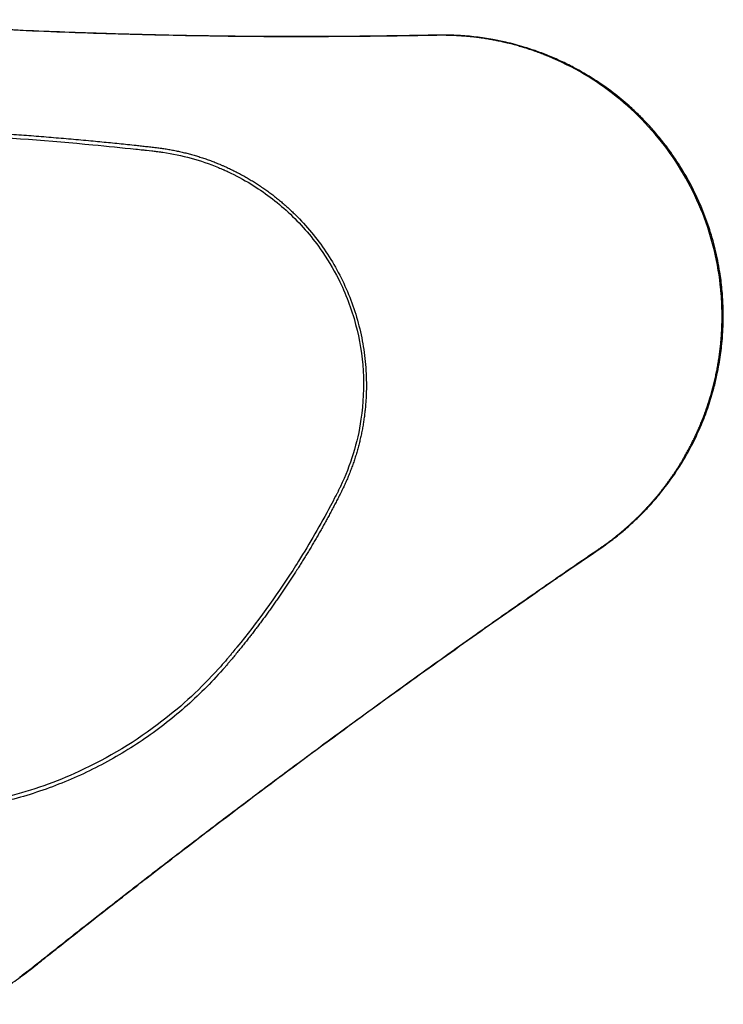
# Paper-space layout '_Unten' of a CAD drawing. Units: millimetres. Extents: x -245 to 337, y -250 to 145.
# Drawn here: x 76 to 337, y -234 to 132 of the extents above; entities that cross this region are included whole.
import ezdxf

# ---------------------------------------------------------------- set-up
doc = ezdxf.new("R2010")
doc.units = ezdxf.units.MM

psp = doc.layouts.new('_Unten')

# ---------------------------------------------------------------- linework, layer by layer
at = {"color": 7, "linetype": 'Continuous', "lineweight": 25}
for p, q in [((122.66, 83.39), (124.65, 83.17)), ((179.04, -69.19), (178.51, -70.03)), ((177.98, -70.87), (176.91, -72.54)), ((178.51, -70.03), (177.98, -70.87))]:
    psp.add_line(p, q, dxfattribs=at)
at = {"color": 7, "linetype": 'Continuous', "lineweight": 25, "flags": 128}
for points in [[(191.67, 125.57), (190.15, 125.56), (188.63, 125.55)], [(179.56, -70.69), (179.29, -71.12), (179.03, -71.54)], [(180.09, -69.85), (179.82, -70.27), (179.56, -70.69)]]:
    psp.add_lwpolyline(points, dxfattribs=at)
at = {"color": 7, "linetype": 'Continuous', "lineweight": 25}
for points, knots in [([(155.29, 125.65), (143.16, 125.83), (118.91, 126.19), (82.54, 127.48), (46.2, 129.27), (22, 130.96), (9.9, 131.81)], [0, 0, 0, 0, 0.25, 0.5, 0.75, 1, 1, 1, 1]), ([(59.53, -233.64), (62.1, -232.22), (66.95, -229.55), (73.55, -225.21), (79.44, -220.91), (84.88, -216.49), (92.07, -210.79), (100.89, -203.81), (114.01, -193.53), (129.73, -181.34), (153, -163.53), (181.3, -142.29), (207.84, -122.88), (227.56, -108.7), (240.35, -99.59), (253.19, -90.54), (266.22, -81.48), (279.75, -72.03), (290.84, -64.81), (298.36, -59.03), (302.2, -55.72), (305.63, -52.49), (309.41, -48.6), (313.73, -43.61), (318.45, -37.29), (322.6, -30.73), (326.08, -24.19), (328.89, -17.99), (331.31, -11.54), (333.12, -5.55), (334.37, -0.33), (335.17, 3.79), (335.73, 7.37), (336.16, 10.83), (336.53, 14.97), (336.76, 20.02), (336.71, 25.86), (336.3, 31.99), (335.41, 39), (333.85, 46.72), (331.48, 54.94), (328.48, 62.85), (324.89, 70.42), (320.76, 77.59), (316.57, 83.69), (312.6, 88.72), (309.09, 92.72), (305.52, 96.4), (301.18, 100.46), (295.65, 105.02), (288.79, 109.84), (282.26, 113.66), (276.5, 116.52), (271.71, 118.6), (267.12, 120.33), (263.04, 121.66), (259.4, 122.7), (255.56, 123.65), (250.74, 124.64), (244.87, 125.52), (238.43, 126.08), (231.97, 126.21), (225.69, 126.03), (219.55, 125.93), (206.66, 125.73), (187, 125.56), (160.56, 125.61), (134.17, 125.97), (111.43, 126.55), (92.33, 127.21), (76.95, 127.85), (65.11, 128.42), (56.8, 128.86), (51.68, 129.14), (45.9, 129.47), (38.9, 129.89), (30.49, 130.42), (20.65, 131.08), (13.64, 131.59), (9.91, 131.87)], [0, 0, 0, 0, 0.011339, 0.021416, 0.030541, 0.039568, 0.048556, 0.06605, 0.083119, 0.113084, 0.143044, 0.196542, 0.250041, 0.270305, 0.29057, 0.310834, 0.331097, 0.352013, 0.374736, 0.38229, 0.388692, 0.394356, 0.400529, 0.409676, 0.419861, 0.431042, 0.439711, 0.448495, 0.457396, 0.466334, 0.472715, 0.478138, 0.482605, 0.486741, 0.491619, 0.498708, 0.506284, 0.514207, 0.522476, 0.533625, 0.544654, 0.555561, 0.566352, 0.577031, 0.587563, 0.594973, 0.601816, 0.608144, 0.61483, 0.624783, 0.635876, 0.647239, 0.654029, 0.660796, 0.667416, 0.673013, 0.677417, 0.682047, 0.688334, 0.696454, 0.705011, 0.713352, 0.721441, 0.729321, 0.73711, 0.771371, 0.805415, 0.839459, 0.873504, 0.893477, 0.91345, 0.933074, 0.939386, 0.945643, 0.952928, 0.961798, 0.972792, 0.985526, 1, 1, 1, 1]), ([(179.54, 125.53), (177.93, 125.53), (174.69, 125.53), (169.84, 125.54), (164.99, 125.57), (160.14, 125.6), (156.91, 125.63), (155.29, 125.65)], [0, 0, 0, 0, 0.199949, 0.399952, 0.599981, 0.800007, 1, 1, 1, 1]), ([(188.63, 125.55), (187.12, 125.54), (184.09, 125.53), (181.06, 125.53), (179.54, 125.53)], [0, 0, 0, 0, 0.499916, 1, 1, 1, 1]), ([(227.13, 125.99), (225.45, 125.96), (222.07, 125.9), (217.01, 125.82), (211.94, 125.75), (206.87, 125.69), (201.81, 125.64), (196.74, 125.6), (193.36, 125.58), (191.67, 125.57)], [0, 0, 0, 0, 0.14272, 0.285562, 0.428376, 0.571231, 0.714116, 0.857048, 1, 1, 1, 1]), ([(234.04, 126.06), (233.77, 126.06), (233.25, 126.07), (232.2, 126.07), (231.11, 126.07), (229.96, 126.04), (229.02, 126.02), (228.07, 126.01), (227.45, 126), (227.13, 125.99)], [0, 0, 0, 0, 0.113826, 0.227393, 0.454621, 0.59094, 0.727399, 0.863535, 1, 1, 1, 1]), ([(236.25, 126), (235.88, 126.01), (235.14, 126.04), (234.4, 126.05), (234.04, 126.06)], [0, 0, 0, 0, 0.499626, 1, 1, 1, 1]), ([(239.27, 125.84), (238.93, 125.86), (238.26, 125.91), (237.25, 125.96), (236.58, 125.99), (236.25, 126)], [0, 0, 0, 0, 0.333414, 0.666683, 1, 1, 1, 1]), ([(240.77, 125.73), (240.52, 125.75), (240.02, 125.79), (239.52, 125.82), (239.27, 125.84)], [0, 0, 0, 0, 0.500108, 1, 1, 1, 1]), ([(242.27, 125.6), (242.02, 125.62), (241.52, 125.67), (241.02, 125.71), (240.77, 125.73)], [0, 0, 0, 0, 0.499968, 1, 1, 1, 1]), ([(324.66, -26.11), (324.81, -25.81), (325.12, -25.22), (325.56, -24.33), (326, -23.43), (326.42, -22.53), (326.84, -21.62), (327.25, -20.72), (327.65, -19.8), (328.05, -18.89), (328.43, -17.97), (328.81, -17.04), (329.17, -16.12), (329.53, -15.18), (329.88, -14.25), (330.22, -13.31), (330.55, -12.37), (330.87, -11.43), (331.18, -10.48), (331.49, -9.53), (331.78, -8.58), (332.07, -7.62), (332.34, -6.66), (332.61, -5.7), (332.87, -4.74), (333.12, -3.77), (333.36, -2.8), (333.59, -1.83), (333.81, -0.86), (334.02, 0.12), (334.22, 1.09), (334.41, 2.07), (334.6, 3.05), (334.77, 4.04), (334.94, 5.02), (335.09, 6.01), (335.24, 6.99), (335.37, 7.98), (335.5, 8.97), (335.62, 9.96), (335.73, 10.95), (335.83, 11.95), (335.91, 12.94), (335.99, 13.94), (336.06, 14.93), (336.13, 15.93), (336.18, 16.92), (336.22, 17.92), (336.25, 18.92), (336.27, 19.92), (336.29, 20.91), (336.29, 21.91), (336.28, 22.91), (336.27, 23.91), (336.24, 24.91), (336.21, 25.9), (336.16, 26.9), (336.11, 27.9), (336.05, 28.9), (335.65, 34.39), (334.17, 44.33), (330.06, 58.3), (324.04, 71.56), (316.23, 83.9), (306.76, 95.04), (295.8, 104.78), (283.61, 112.87), (274.21, 117.36), (268.47, 119.56), (266.66, 120.22), (264.84, 120.84), (263, 121.43), (261.15, 121.98), (259.3, 122.5), (257.44, 122.99), (255.56, 123.44), (253.68, 123.85), (251.79, 124.23), (249.9, 124.58), (248, 124.89), (246.09, 125.16), (244.18, 125.4), (242.91, 125.53), (242.27, 125.6)], [0, 0, 0, 0, 0.004909, 0.009815, 0.014721, 0.019625, 0.024529, 0.029433, 0.034336, 0.03924, 0.044145, 0.049051, 0.053958, 0.058868, 0.063777, 0.068686, 0.073593, 0.078499, 0.083404, 0.088309, 0.093214, 0.098119, 0.103025, 0.107932, 0.11284, 0.117749, 0.12266, 0.127571, 0.132482, 0.137393, 0.142304, 0.147216, 0.152127, 0.157038, 0.161949, 0.166859, 0.171769, 0.176678, 0.181587, 0.186497, 0.191406, 0.196315, 0.201225, 0.206135, 0.211045, 0.215955, 0.220865, 0.225775, 0.230685, 0.235596, 0.240506, 0.245417, 0.250329, 0.255241, 0.260153, 0.265066, 0.269979, 0.274892, 0.279805, 0.284717, 0.356156, 0.427596, 0.499034, 0.570452, 0.64237, 0.714233, 0.786073, 0.857825, 0.867311, 0.876797, 0.886283, 0.89577, 0.905253, 0.914732, 0.924209, 0.933685, 0.943161, 0.952639, 0.962115, 0.971588, 0.981059, 0.990529, 1, 1, 1, 1]), ([(6.94, 92.39), (8.17, 92.36), (10.64, 92.31), (14.34, 92.22), (18.03, 92.11), (21.73, 92), (25.43, 91.87), (29.13, 91.74), (32.82, 91.59), (36.52, 91.44), (40.21, 91.27), (43.91, 91.09), (47.6, 90.9), (51.29, 90.71), (54.98, 90.5), (58.68, 90.28), (62.37, 90.05), (66.06, 89.81), (69.75, 89.56), (73.44, 89.3), (77.12, 89.03), (80.81, 88.75), (84.5, 88.46), (88.18, 88.15), (91.86, 87.84), (95.55, 87.52), (99.23, 87.18), (101.68, 86.95), (102.91, 86.84)], [0, 0, 0, 0, 0.038468, 0.076937, 0.115407, 0.153878, 0.192349, 0.230819, 0.26929, 0.30776, 0.346228, 0.384696, 0.423162, 0.461628, 0.500092, 0.538554, 0.577016, 0.615476, 0.653935, 0.692392, 0.730849, 0.769305, 0.80776, 0.846213, 0.884664, 0.923112, 0.961558, 1, 1, 1, 1]), ([(102.91, 86.84), (103.97, 86.74), (106.1, 86.53), (109.28, 86.22), (112.47, 85.9), (115.65, 85.57), (117.77, 85.34), (118.84, 85.23)], [0, 0, 0, 0, 0.200031, 0.399995, 0.599944, 0.799928, 1, 1, 1, 1]), ([(118.84, 85.23), (119.5, 85.16), (120.82, 85.01), (122.15, 84.87), (122.81, 84.79)], [0, 0, 0, 0, 0.500289, 1, 1, 1, 1]), ([(122.81, 84.79), (123.14, 84.76), (123.81, 84.68), (124.47, 84.61), (124.8, 84.57)], [0, 0, 0, 0, 0.500054, 1, 1, 1, 1]), ([(124.8, 84.57), (125.13, 84.54), (125.8, 84.46), (126.46, 84.38), (126.79, 84.34)], [0, 0, 0, 0, 0.500446, 1, 1, 1, 1]), ([(126.79, 84.34), (127.09, 84.3), (127.7, 84.22), (128.61, 84.09), (129.52, 83.95), (130.43, 83.81), (131.34, 83.65), (132.24, 83.48), (133.15, 83.3), (134.05, 83.12), (134.95, 82.92), (135.84, 82.72), (136.74, 82.5), (137.63, 82.28), (138.52, 82.05), (139.41, 81.81), (140.29, 81.55), (141.18, 81.29), (142.06, 81.03), (142.93, 80.75), (143.81, 80.46), (144.68, 80.16), (145.54, 79.86), (146.41, 79.54), (147.27, 79.22), (148.13, 78.89), (148.98, 78.54), (149.54, 78.31), (149.83, 78.19)], [0, 0, 0, 0, 0.038501, 0.077001, 0.115497, 0.153989, 0.192475, 0.230953, 0.269423, 0.307883, 0.346332, 0.38479, 0.423258, 0.461733, 0.50021, 0.538688, 0.577161, 0.615626, 0.654079, 0.692517, 0.730944, 0.769372, 0.807815, 0.846284, 0.884749, 0.923194, 0.961613, 1, 1, 1, 1]), ([(118.69, 83.82), (119.56, 83.73), (120.88, 83.58), (122.21, 83.44), (122.66, 83.39)], [0.219772891, 0.219772891, 0.219772891, 0.219772891, 0.224946603, 0.227611941, 0.227611941, 0.227611941, 0.227611941]), ([(124.65, 83.17), (125.19, 83.11), (125.85, 83.04), (126.5, 82.96), (126.62, 82.95)], [0.231533051, 0.231533051, 0.231533051, 0.231533051, 0.234737102, 0.23543366, 0.23543366, 0.23543366, 0.23543366]), ([(126.62, 82.95), (126.7, 82.93), (127.41, 82.85), (135.19, 81.78), (142.73, 79.7), (149.33, 76.98)], [0.23543366, 0.23543366, 0.23543366, 0.23543366, 0.23596968, 0.23966848, 0.28200719, 0.28200719, 0.28200719, 0.28200719]), ([(149.83, 78.19), (149.98, 78.13), (150.29, 78), (150.59, 77.87), (150.74, 77.8)], [0, 0, 0, 0, 0.500383, 1, 1, 1, 1]), ([(150.74, 77.8), (150.9, 77.74), (151.2, 77.6), (151.51, 77.47), (151.66, 77.4)], [0, 0, 0, 0, 0.499573, 1, 1, 1, 1]), ([(151.66, 77.4), (151.96, 77.27), (152.57, 76.99), (153.17, 76.71), (153.47, 76.57)], [0, 0, 0, 0, 0.499879, 1, 1, 1, 1]), ([(151.14, 76.21), (151.23, 76.17), (151.83, 75.91), (152.42, 75.64), (152.92, 75.4)], [0.285891781, 0.285891781, 0.285891781, 0.285891781, 0.2864954, 0.289769193, 0.289769193, 0.289769193, 0.289769193]), ([(152.92, 75.4), (155.81, 74.06), (163.76, 69.8), (175.81, 60.7), (186.55, 48.44), (195.03, 34.34), (200.81, 19.1), (203.66, 1.38), (202.76, -19.31), (198.38, -33.59), (194.6, -41.47)], [0.2897692, 0.2897692, 0.2897692, 0.2897692, 0.3086626, 0.3431256, 0.3788009, 0.4046268, 0.4402848, 0.4747111, 0.5103701, 0.5621586, 0.5621586, 0.5621586, 0.5621586]), ([(153.47, 76.57), (153.74, 76.44), (154.29, 76.18), (155.12, 75.77), (155.94, 75.36), (156.75, 74.94), (157.56, 74.51), (158.36, 74.07), (159.16, 73.62), (159.96, 73.17), (160.75, 72.7), (161.54, 72.23), (162.32, 71.75), (163.09, 71.26), (163.87, 70.77), (164.63, 70.27), (165.39, 69.75), (166.15, 69.23), (166.9, 68.71), (167.64, 68.17), (168.38, 67.63), (169.12, 67.08), (169.85, 66.52), (170.57, 65.95), (171.28, 65.38), (171.99, 64.8), (172.7, 64.21), (173.4, 63.61), (174.09, 63.01), (174.78, 62.4), (175.46, 61.78), (176.13, 61.16), (176.8, 60.53), (177.46, 59.89), (178.11, 59.25), (178.76, 58.6), (181.27, 56.01), (185.4, 51.26), (190.59, 43.92), (195.01, 36.09), (198.62, 27.86), (201.38, 19.31), (203.26, 10.52), (204.25, 1.59), (204.32, -5.03), (204.1, -9.28), (203.96, -11.16), (203.79, -13.04), (203.57, -14.92), (203.31, -16.79), (203.02, -18.65), (202.68, -20.51), (202.31, -22.36), (201.89, -24.2), (201.44, -26.04), (200.95, -27.86), (200.42, -29.67), (199.85, -31.47), (199.24, -33.26), (198.6, -35.03), (197.91, -36.79), (197.2, -38.53), (196.44, -40.26), (195.91, -41.4), (195.64, -41.97)], [0, 0, 0, 0, 0.0065539, 0.0131122, 0.0196729, 0.0262338, 0.0327932, 0.0393521, 0.0459109, 0.0524697, 0.0590288, 0.0655885, 0.0721488, 0.0787102, 0.0852727, 0.091836, 0.0983994, 0.104963, 0.1115269, 0.1180911, 0.1246556, 0.1312206, 0.1377859, 0.1443518, 0.1509184, 0.1574858, 0.1640538, 0.1706222, 0.1771909, 0.1837597, 0.1903285, 0.196897, 0.2034653, 0.210034, 0.2166031, 0.2231727, 0.2297425, 0.2939295, 0.3581233, 0.4223474, 0.4865647, 0.5507659, 0.6149813, 0.679183, 0.7433708, 0.7568826, 0.7703965, 0.7839128, 0.7974285, 0.8109438, 0.8244589, 0.837971, 0.8514751, 0.8649769, 0.8784831, 0.8919973, 0.9055051, 0.9190078, 0.9325106, 0.9460178, 0.9595166, 0.9730073, 0.9864988, 1, 1, 1, 1]), ([(321.74, -31.39), (321.91, -31.1), (322.25, -30.52), (322.75, -29.65), (323.07, -29.06), (323.24, -28.77)], [0, 0, 0, 0, 0.333446, 0.666574, 1, 1, 1, 1]), ([(323.24, -28.77), (323.4, -28.48), (323.72, -27.89), (324.2, -27), (324.51, -26.4), (324.66, -26.11)], [0, 0, 0, 0, 0.333437, 0.666556, 1, 1, 1, 1]), ([(297.57, -59.41), (297.84, -59.18), (298.39, -58.74), (299.2, -58.06), (300.01, -57.37), (300.81, -56.67), (301.6, -55.97), (302.39, -55.25), (303.17, -54.53), (303.94, -53.8), (304.7, -53.07), (305.46, -52.32), (306.21, -51.57), (306.95, -50.81), (307.68, -50.04), (308.41, -49.26), (309.13, -48.48), (309.84, -47.69), (310.54, -46.89), (311.24, -46.09), (311.92, -45.28), (312.6, -44.46), (313.27, -43.63), (313.93, -42.8), (314.58, -41.96), (315.23, -41.11), (315.87, -40.26), (316.49, -39.4), (317.11, -38.54), (317.72, -37.66), (318.32, -36.78), (318.91, -35.9), (319.5, -35.01), (320.07, -34.12), (320.64, -33.21), (321.19, -32.31), (321.56, -31.7), (321.74, -31.39)], [0, 0, 0, 0, 0.0285023, 0.05701, 0.0855238, 0.1140444, 0.1425726, 0.1711092, 0.199654, 0.2282004, 0.2567467, 0.2852935, 0.3138414, 0.3423908, 0.3709422, 0.3994963, 0.4280534, 0.4566141, 0.485179, 0.5137484, 0.5423245, 0.5709083, 0.599499, 0.6280957, 0.6566978, 0.6853043, 0.7139145, 0.7425276, 0.7711427, 0.7997591, 0.8283759, 0.856986, 0.885575, 0.9141561, 0.9427441, 0.9713538, 1, 1, 1, 1]), ([(193.73, -43.24), (193.57, -43.56), (193.27, -44.15), (192.96, -44.74), (192.82, -45.01)], [0.56604856, 0.56604856, 0.56604856, 0.56604856, 0.568169514, 0.569957902, 0.569957902, 0.569957902, 0.569957902]), ([(194.6, -41.47), (194.43, -41.83), (194.17, -42.37), (193.87, -42.95), (193.75, -43.19), (193.73, -43.24)], [0.562158638, 0.562158638, 0.562158638, 0.562158638, 0.564491568, 0.565719474, 0.56604856, 0.56604856, 0.56604856, 0.56604856]), ([(194.76, -43.76), (194.61, -44.06), (194.31, -44.65), (194.01, -45.25), (193.86, -45.54)], [0, 0, 0, 0, 0.499884, 1, 1, 1, 1]), ([(195.64, -41.97), (195.5, -42.27), (195.21, -42.87), (194.91, -43.47), (194.76, -43.76)], [0, 0, 0, 0, 0.499992, 1, 1, 1, 1]), ([(192.82, -45.01), (192.2, -46.22), (187.91, -54.45), (183.26, -62.49), (179.04, -69.19)], [0.5699579, 0.5699579, 0.5699579, 0.5699579, 0.57796269, 0.62464095, 0.62464095, 0.62464095, 0.62464095]), ([(193.86, -45.54), (193.58, -46.1), (193.01, -47.2), (192.14, -48.85), (191.27, -50.5), (190.39, -52.14), (189.5, -53.78), (188.6, -55.41), (187.69, -57.04), (186.77, -58.66), (185.84, -60.28), (184.91, -61.89), (183.96, -63.49), (183.01, -65.09), (182.04, -66.68), (181.07, -68.27), (180.42, -69.32), (180.09, -69.85)], [0, 0, 0, 0, 0.066732, 0.133413, 0.20016, 0.266869, 0.333554, 0.40023, 0.466911, 0.533589, 0.600254, 0.666899, 0.733519, 0.800148, 0.866783, 0.933406, 1, 1, 1, 1]), ([(293.97, -62.19), (294.17, -62.04), (294.58, -61.74), (295.18, -61.28), (295.79, -60.82), (296.38, -60.35), (296.98, -59.88), (297.37, -59.56), (297.57, -59.41)], [0, 0, 0, 0, 0.166794, 0.333596, 0.500184, 0.666785, 0.833384, 1, 1, 1, 1]), ([(243.93, -96.98), (245.42, -95.93), (248.41, -93.81), (252.9, -90.66), (257.4, -87.5), (261.9, -84.36), (266.41, -81.22), (270.92, -78.1), (275.43, -74.98), (279.95, -71.86), (284.48, -68.76), (287.5, -66.7), (289.01, -65.66)], [0, 0, 0, 0, 0.10007, 0.200069, 0.300094, 0.400139, 0.500173, 0.600162, 0.700095, 0.800087, 0.90002, 1, 1, 1, 1]), ([(289.01, -65.66), (289.42, -65.38), (290.05, -64.96), (290.77, -64.46), (291.19, -64.18), (291.39, -64.03), (291.5, -63.96)], [0, 0, 0, 0, 0.4997858, 0.7500242, 0.8753351, 1, 1, 1, 1]), ([(291.5, -63.96), (291.71, -63.82), (292.12, -63.53), (292.54, -63.23), (292.74, -63.08)], [0, 0, 0, 0, 0.499989, 1, 1, 1, 1]), ([(292.74, -63.08), (292.95, -62.94), (293.36, -62.64), (293.77, -62.34), (293.97, -62.19)], [0, 0, 0, 0, 0.500173, 1, 1, 1, 1]), ([(176.91, -72.54), (170.53, -82.4), (163.52, -92.06), (155.99, -101.31), (155.88, -101.45)], [0.63244772, 0.63244772, 0.63244772, 0.63244772, 0.70162308, 0.7027212, 0.7027212, 0.7027212, 0.7027212]), ([(179.03, -71.54), (178.85, -71.82), (178.49, -72.38), (178.13, -72.94), (177.95, -73.22)], [0, 0, 0, 0, 0.499644, 1, 1, 1, 1]), ([(177.95, -73.22), (177.63, -73.72), (176.98, -74.73), (176, -76.23), (175.01, -77.73), (174.01, -79.22), (173, -80.7), (171.99, -82.18), (170.97, -83.66), (169.93, -85.13), (168.89, -86.59), (167.85, -88.05), (166.79, -89.5), (165.73, -90.95), (164.65, -92.39), (163.57, -93.82), (162.48, -95.25), (161.39, -96.67), (160.28, -98.09), (159.17, -99.5), (158.05, -100.91), (157.3, -101.84), (156.92, -102.3)], [0, 0, 0, 0, 0.049947, 0.099927, 0.149893, 0.199876, 0.249868, 0.299859, 0.349839, 0.399823, 0.449816, 0.499815, 0.54982, 0.59983, 0.649842, 0.699856, 0.749871, 0.799886, 0.849911, 0.899942, 0.949974, 1, 1, 1, 1]), ([(238.98, -100.48), (239.81, -99.9), (241.45, -98.73), (243.1, -97.57), (243.93, -96.98)], [0, 0, 0, 0, 0.4999218, 1, 1, 1, 1]), ([(155.88, -101.45), (155.34, -102.11), (154.5, -103.14), (153.65, -104.16), (153.35, -104.52)], [0.702721197, 0.702721197, 0.702721197, 0.702721197, 0.707745823, 0.710539204, 0.710539204, 0.710539204, 0.710539204]), ([(156.92, -102.3), (156.5, -102.82), (155.66, -103.85), (154.81, -104.88), (154.39, -105.39)], [0, 0, 0, 0, 0.49994, 1, 1, 1, 1]), ([(234.05, -103.99), (234.87, -103.41), (236.52, -102.24), (238.16, -101.07), (238.98, -100.48)], [0, 0, 0, 0, 0.499989, 1, 1, 1, 1]), ([(88.72, -213.25), (90.3, -212), (93.46, -209.5), (98.21, -205.76), (102.96, -202.03), (107.73, -198.3), (112.5, -194.58), (117.27, -190.87), (122.06, -187.16), (130.05, -180.99), (141.27, -172.38), (155.77, -161.39), (170.32, -150.47), (182.77, -141.22), (193.08, -133.62), (201.24, -127.65), (209.42, -121.7), (217.61, -115.77), (225.82, -109.87), (231.31, -105.95), (234.05, -103.99)], [0, 0, 0, 0, 0.033232, 0.06647, 0.099726, 0.132986, 0.16625, 0.199522, 0.232801, 0.266085, 0.366105, 0.466158, 0.566222, 0.666297, 0.721942, 0.777572, 0.833186, 0.8888, 0.944412, 1, 1, 1, 1]), ([(153.35, -104.52), (153.25, -104.64), (152.4, -105.65), (151.55, -106.65), (150.78, -107.53)], [0.710539204, 0.710539204, 0.710539204, 0.710539204, 0.711420559, 0.718330034, 0.718330034, 0.718330034, 0.718330034]), ([(154.39, -105.39), (154.11, -105.73), (153.54, -106.41), (152.68, -107.43), (152.1, -108.1), (151.81, -108.43)], [0, 0, 0, 0, 0.333338, 0.666641, 1, 1, 1, 1]), ([(150.78, -107.53), (150.31, -108.06), (143.51, -115.74), (127.09, -130.97), (100.42, -147.07), (72.59, -156.94), (55.44, -159.99), (47.46, -160.79)], [0.71833, 0.71833, 0.71833, 0.71833, 0.7224681, 0.7789538, 0.8501884, 0.9054558, 0.9528553, 0.9528553, 0.9528553, 0.9528553]), ([(151.81, -108.43), (149.57, -110.91), (145.1, -115.86), (137.81, -122.74), (130.14, -129.17), (122.07, -135.09), (113.64, -140.49), (104.89, -145.36), (95.85, -149.67), (86.56, -153.4), (77.05, -156.54), (67.36, -159.06), (57.54, -161.01), (50.91, -161.78), (47.6, -162.17)], [0, 0, 0, 0, 0.083338, 0.166673, 0.250006, 0.333338, 0.41667, 0.500003, 0.583336, 0.666669, 0.750001, 0.833334, 0.916667, 1, 1, 1, 1]), ([(85.15, -216.09), (85.75, -215.61), (86.94, -214.67), (88.13, -213.73), (88.72, -213.25)], [0, 0, 0, 0, 0.4999125, 1, 1, 1, 1]), ([(75.58, -223.48), (75.9, -223.25), (76.56, -222.78), (77.53, -222.06), (78.5, -221.33), (79.46, -220.6), (80.42, -219.85), (81.36, -219.1), (82.31, -218.35), (83.26, -217.59), (84.2, -216.84), (84.84, -216.34), (85.15, -216.09)], [0, 0, 0, 0, 0.0999847, 0.1999617, 0.2999299, 0.3999037, 0.4999816, 0.5999375, 0.6999345, 0.7999513, 0.8999839, 1, 1, 1, 1])]:
    psp.add_open_spline(points, degree=3, knots=knots, dxfattribs=at)
for points in [[(6.91, 90.95), (38.92, 90.27), (70.9, 88.43), (102.77, 85.42)], [(102.77, 85.42), (108.08, 84.92), (113.38, 84.38), (118.69, 83.82)], [(149.33, 76.98), (149.63, 76.86), (149.93, 76.73), (150.23, 76.6)], [(150.23, 76.6), (150.54, 76.47), (150.84, 76.34), (151.14, 76.21)]]:
    psp.add_open_spline(points, degree=3, dxfattribs=at)

doc.saveas('drawing.dxf')
